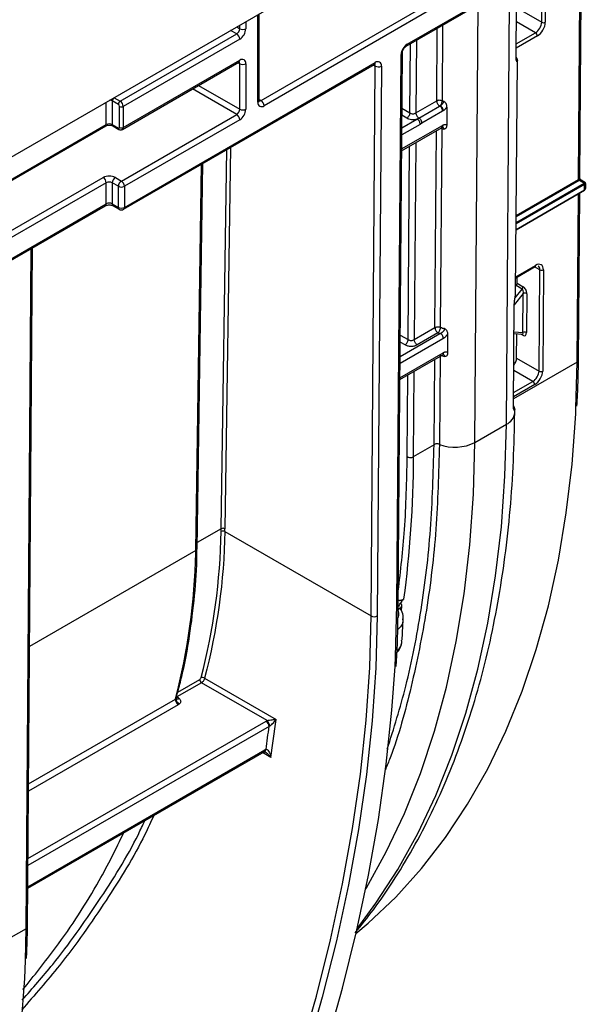
# Model space of a CAD drawing. Units: millimetres. Extents: x 8 to 418, y -29 to 291.
# Drawn here: x 378 to 388, y 141 to 158 of the extents above; entities that cross this region are included whole.
import ezdxf

# ---------------------------------------------------------------- set-up
doc = ezdxf.new("R2010")
doc.units = ezdxf.units.MM

msp = doc.modelspace()

# ---------------------------------------------------------------- linework, layer by layer
at = {"color": 7, "linetype": 'Continuous', "lineweight": 25}
for p, q in [((386.326027, 160.207387), (287.432093, 103.117134)), ((384.753836, 157.350877), (386.715292, 158.483202)), ((384.768632, 157.38358), (386.730088, 158.515905)), ((387.642283, 155.16052), (387.667145, 158.435946)), ((382.335925, 156.445794), (385.21486, 158.107767)), ((386.583477, 157.166569), (386.5901, 158.039088)), ((382.306338, 156.445803), (382.306338, 157.886869)), ((385.265367, 158.020285), (382.386432, 156.358312)), ((386.633585, 157.964625), (387.007356, 157.748852)), ((379.992371, 156.434349), (381.931864, 157.553994)), ((381.982371, 157.466512), (380.042878, 156.346867)), ((384.619618, 148.078574), (384.68854, 157.238257)), ((380.028082, 155.964218), (381.967575, 157.083863)), ((380.042878, 155.996921), (381.982371, 157.116566)), ((380.063082, 154.667124), (384.238282, 157.077416)), ((381.982371, 156.300016), (381.982371, 157.058232)), ((382.083387, 157.058232), (382.083387, 156.300016)), ((384.598699, 148.049954), (384.667621, 157.209637)), ((386.573598, 153.252025), (386.602843, 157.10493)), ((380.048285, 154.634421), (384.223486, 157.044712)), ((384.169399, 147.864257), (384.23828, 157.018572)), ((384.339293, 157.018062), (384.270412, 147.863747)), ((379.962066, 156.381859), (379.861051, 156.440174)), ((379.861051, 156.440174), (379.861051, 156.043569)), ((379.891356, 156.492663), (379.992371, 156.434349)), ((384.914317, 156.240129), (385.259781, 156.439561)), ((379.982269, 155.996921), (379.982269, 156.346867)), ((380.042878, 156.346867), (380.042878, 155.996921)), ((384.963572, 156.15288), (385.309036, 156.352312)), ((385.358293, 156.26557), (385.012829, 156.066138)), ((385.370101, 156.273189), (385.358293, 156.26557)), ((380.012574, 155.104552), (381.931864, 156.212534)), ((381.982371, 156.125052), (380.063082, 155.01707)), ((385.012829, 156.066138), (384.982666, 156.04869)), ((377.166395, 154.531795), (379.751158, 156.023947)), ((379.861051, 156.043569), (379.962066, 155.985254)), ((379.869929, 156.023947), (379.970944, 155.965632)), ((384.676257, 155.605845), (385.35079, 155.99528)), ((385.345703, 155.98001), (385.320579, 152.670026)), ((385.331867, 156.012208), (385.365444, 156.000682)), ((381.270783, 148.983488), (381.367707, 155.396107)), ((376.982116, 153.588365), (379.709528, 155.162866)), ((379.911559, 155.162866), (380.012574, 155.104552)), ((387.712103, 155.067247), (387.631464, 155.113799)), ((387.735878, 155.077674), (387.667175, 155.117335)), ((379.760036, 155.075385), (377.032624, 153.500883)), ((379.760036, 154.725439), (379.760036, 155.075385)), ((379.962066, 155.01707), (379.861051, 155.075385)), ((379.861051, 155.075385), (379.861051, 154.725439)), ((379.962066, 154.667124), (379.962066, 155.01707)), ((380.063082, 155.01707), (380.063082, 154.667124)), ((386.581507, 154.293903), (387.71854, 154.950298)), ((386.594652, 154.422156), (387.712103, 155.067247)), ((387.721499, 154.956737), (387.722204, 155.049649)), ((387.742521, 154.999205), (387.743022, 155.065192)), ((387.619201, 152.119491), (387.640345, 154.905157)), ((377.15456, 153.197168), (379.74524, 154.692735)), ((379.861051, 154.725439), (379.962066, 154.667124)), ((379.875847, 154.692735), (379.976863, 154.634421)), ((378.448206, 142.685207), (378.534041, 153.993525)), ((386.575446, 153.495454), (386.897618, 153.68144)), ((386.963278, 151.941862), (386.976061, 153.625889)), ((387.036669, 153.625585), (387.023886, 151.941558)), ((386.598969, 153.404118), (386.599769, 153.509495)), ((386.583588, 153.365197), (386.574371, 153.353815)), ((386.684378, 153.307012), (386.583588, 153.365197)), ((386.598969, 153.404118), (386.69953, 153.346066)), ((386.694458, 152.582033), (386.699376, 153.230044)), ((386.759984, 153.229739), (386.755066, 152.581729)), ((386.53736, 151.352091), (386.550142, 153.036118)), ((386.5394, 151.35958), (386.552182, 153.043607)), ((384.885667, 152.465587), (385.231131, 152.665019)), ((385.281637, 152.577029), (384.936173, 152.377597)), ((386.548564, 152.566864), (386.688659, 152.554683)), ((386.589508, 152.157636), (386.592585, 152.563036)), ((384.647607, 151.79828), (385.360296, 152.209832)), ((385.317053, 152.205467), (385.30578, 150.720306)), ((385.360277, 152.209822), (385.361002, 152.213139)), ((386.589508, 152.157636), (386.963278, 151.941862)), ((386.558388, 151.248167), (386.558766, 151.297941)), ((385.896139, 150.753356), (386.420311, 151.055954)), ((385.216332, 150.715299), (384.870868, 150.515867)), ((381.734012, 149.270176), (384.169399, 147.864257)), ((384.685386, 147.462884), (384.702618, 147.82055)), ((384.693501, 147.820556), (384.695202, 147.803915)), ((381.345772, 146.750852), (380.936985, 146.514865)), ((382.437125, 146.120827), (381.345772, 146.750852)), ((381.398267, 146.827809), (382.586893, 146.141629)), ((380.926089, 146.505236), (380.952551, 146.606895)), ((380.936985, 146.514865), (380.94394, 146.51085)), ((378.453112, 143.331529), (382.386393, 145.602164)), ((382.386393, 145.602164), (382.393413, 145.605538)), ((378.427286, 142.656084), (378.174747, 142.510297))]:
    msp.add_line(p, q, dxfattribs=at)
at = {"color": 8, "linetype": 'Continuous', "lineweight": 25}
for p, q in [((387.621363, 155.131397), (387.646354, 158.423944)), ((385.896139, 150.753356), (385.951465, 158.042254)), ((386.420311, 151.055954), (386.473825, 158.106212)), ((386.581437, 157.159081), (386.588125, 158.040228)), ((387.007356, 157.748852), (387.009793, 158.06997)), ((387.07067, 158.105114), (387.067964, 157.748547)), ((382.285417, 156.416646), (382.285417, 157.874792)), ((382.083387, 157.758162), (382.083387, 157.641476)), ((386.905195, 157.57455), (386.587964, 157.757683)), ((381.931864, 157.553994), (381.830791, 157.612342)), ((381.931814, 157.670662), (381.982371, 157.641476)), ((381.982371, 157.641476), (381.982371, 157.699847)), ((385.259781, 156.439561), (385.268956, 157.648249)), ((385.358759, 157.700092), (385.34923, 156.444569)), ((386.585172, 157.389804), (386.905195, 157.57455)), ((384.813296, 156.239624), (384.82203, 157.390245)), ((384.923492, 157.448817), (384.914317, 156.240129)), ((386.935498, 157.521756), (386.584636, 157.319207)), ((381.982371, 157.058232), (381.952774, 157.075318)), ((384.23828, 157.018572), (384.208242, 157.035912)), ((381.931864, 156.212534), (381.195045, 156.637891)), ((381.296068, 156.69621), (381.982371, 156.300016)), ((379.760036, 156.043569), (379.760036, 156.41692)), ((382.306338, 156.462874), (382.335925, 156.445794)), ((384.681598, 156.315652), (384.813296, 156.239624)), ((384.679148, 155.990112), (384.932158, 156.136171)), ((384.762789, 156.152142), (384.680724, 156.199517)), ((377.166395, 154.546292), (379.760036, 156.043569)), ((384.676504, 155.638648), (385.358511, 156.032363)), ((384.982666, 156.04869), (384.678267, 155.872964)), ((385.231131, 152.665019), (385.255993, 155.94055)), ((384.91053, 155.7411), (384.885667, 152.465587)), ((381.674146, 149.316463), (381.769544, 155.628082)), ((381.830693, 155.663383), (381.734753, 149.315852)), ((384.784646, 152.465081), (384.809068, 155.682522)), ((381.249868, 148.954903), (381.347044, 155.384178)), ((387.631464, 155.113799), (386.583136, 154.508612)), ((386.583315, 154.532144), (387.621363, 155.131397)), ((386.581543, 154.298654), (387.721499, 154.956737)), ((387.722204, 155.049649), (386.582248, 154.391566)), ((387.59828, 152.090368), (387.619554, 154.893155)), ((377.15456, 153.22133), (379.760036, 154.725439)), ((386.578407, 154.436577), (386.594652, 154.422156)), ((378.427286, 142.656084), (378.51325, 153.981523)), ((386.575554, 153.509709), (386.906495, 153.700757)), ((386.976061, 153.625889), (386.888726, 153.676306)), ((386.563751, 153.158055), (386.684378, 153.307012)), ((386.699376, 153.230044), (386.550399, 153.046077)), ((385.364799, 152.478208), (384.649616, 152.065342)), ((384.650498, 152.18249), (385.314292, 152.56569)), ((384.653195, 152.540966), (384.784646, 152.465081)), ((386.548775, 152.5947), (386.694458, 152.582033)), ((386.694306, 152.536598), (386.658426, 152.557312)), ((384.734139, 152.377599), (384.652321, 152.424831)), ((384.647853, 151.831027), (385.365828, 152.245504)), ((385.216332, 150.715299), (385.227092, 152.132912)), ((387.59828, 152.090368), (386.540311, 151.479616)), ((387.578239, 151.324345), (387.59828, 152.090368)), ((384.769855, 150.516375), (384.780166, 151.874828)), ((384.881628, 151.933419), (384.870868, 150.515867)), ((386.861117, 151.76756), (386.543887, 151.950694)), ((386.891421, 151.714767), (386.540559, 151.512218)), ((386.541094, 151.582815), (386.861117, 151.76756)), ((381.674146, 149.316463), (381.27231, 149.084487)), ((381.249868, 148.954903), (378.483675, 147.358013)), ((384.675963, 148.019094), (384.667741, 147.960454)), ((380.950015, 146.597155), (381.315799, 146.808317)), ((378.466286, 145.067151), (380.910877, 146.478384)), ((380.928471, 146.50431), (380.94394, 146.51085)), ((380.958842, 146.386509), (378.465375, 144.947061)), ((378.456854, 143.824436), (382.420307, 146.112489)), ((382.470815, 146.025007), (378.455964, 143.707283)), ((378.453296, 143.355797), (382.401189, 145.634867)), ((382.501349, 145.507034), (382.361477, 145.58778)), ((378.415882, 142.128726), (378.427286, 142.656084))]:
    msp.add_line(p, q, dxfattribs=at)
at = {"color": 7, "linetype": 'Continuous', "lineweight": 25, "flags": 128}
for points in [[(383.916773, 142.576742), (384.121309, 142.749815), (384.578862, 143.183954), (385.00729, 143.659126), (385.405633, 144.174266), (385.772998, 144.72822), (386.108563, 145.319747), (386.411576, 145.947522), (386.681358, 146.610139), (386.917304, 147.306113), (387.118887, 148.033885), (387.285654, 148.791825), (387.417231, 149.578234), (387.513325, 150.391351), (387.57372, 151.229355), (387.578239, 151.324345)], [(383.424219, 140.714926), (383.691224, 141.665884), (383.924768, 142.611419), (384.124312, 143.549346), (384.289395, 144.477501), (384.419635, 145.393739), (384.514732, 146.295943), (384.566192, 147.021294)], [(384.192852, 146.201196), (384.18585, 146.119775), (384.089958, 145.222432), (383.958601, 144.311022), (383.792093, 143.387716), (383.59083, 142.454715), (383.355292, 141.51424), (383.08604, 140.568533)], [(375.804648, 134.70466), (376.206992, 135.173071), (376.57841, 135.681747), (376.917967, 136.22941), (377.22481, 136.814682), (377.498165, 137.43609), (377.737347, 138.092073), (377.941754, 138.78098), (378.11087, 139.501078), (378.244272, 140.250557), (378.341623, 141.027531), (378.402679, 141.830046), (378.415882, 142.128726)]]:
    msp.add_lwpolyline(points, dxfattribs=at)
at = {"color": 8, "linetype": 'Continuous', "lineweight": 25, "flags": 128}
for points in [[(383.934809, 142.655238), (384.249666, 143.079491), (384.613473, 143.641538), (384.94572, 144.240548), (385.245685, 144.875217), (385.512715, 145.544167), (385.746231, 146.245944), (385.945724, 146.979021), (386.110761, 147.741804), (386.240983, 148.532637), (386.336107, 149.349799), (386.395926, 150.191515), (386.420311, 151.055954)], [(384.078825, 143.321505), (384.089302, 143.338941), (384.421549, 143.93795), (384.721513, 144.57262), (384.988544, 145.24157), (385.222059, 145.943346), (385.421553, 146.676423), (385.58659, 147.439207), (385.716812, 148.230039), (385.811936, 149.047202), (385.871755, 149.888917), (385.896139, 150.753356)], [(384.566192, 147.021294), (384.574466, 147.182031), (384.598699, 148.049954)], [(382.988997, 140.593498), (383.257346, 141.536035), (383.492095, 142.473357), (383.692683, 143.403231), (383.858633, 144.323441), (383.989549, 145.231796), (384.08512, 146.126131), (384.145118, 147.004315), (384.169399, 147.864257)], [(384.270412, 147.863747), (384.246049, 147.000913), (384.192852, 146.201196)]]:
    msp.add_lwpolyline(points, dxfattribs=at)
at = {"color": 7, "linetype": 'Continuous', "lineweight": 25}
for centre, radius, start, end in [((387.037951, 157.806629), 0.065378, 242.0972043, 297.3266748), ((381.872713, 157.646466), 0.109772, 302.6054783, 357.3945215), ((381.872713, 157.461522), 0.109772, 2.6054785, 57.3945217), ((381.86407, 157.651456), 0.219544, 302.6054783, 357.3945215), ((382.032879, 157.738955), 0.109787, 242.6096722, 297.3903278), ((386.869776, 157.519125), 0.065775, 2.2918838, 57.4194244), ((384.887164, 157.198446), 0.219829, 122.6293697, 177.0819381), ((382.021805, 157.068222), 0.062387, 350.785963, 129.2032852), ((382.032879, 157.155712), 0.109787, 242.6096722, 297.3903278), ((384.277703, 157.028875), 0.062532, 350.0424149, 129.0808664), ((384.289284, 157.116743), 0.11063, 242.546341, 296.8750193), ((379.926846, 156.43718), 0.065863, 122.6054783, 177.3945215), ((380.027861, 156.378865), 0.065863, 122.6054783, 177.3945215), ((379.93322, 156.341877), 0.109772, 2.6054785, 57.3945217), ((382.346999, 156.406656), 0.062387, 170.785963, 309.2032852), ((382.276774, 156.353322), 0.109772, 2.6054785, 57.3945217), ((379.938406, 156.344871), 0.043909, 2.6054785, 57.3945217), ((380.012574, 156.405354), 0.065872, 242.6096722, 297.3903278), ((381.872713, 156.305006), 0.109772, 302.6054783, 357.3945215), ((381.86407, 156.309996), 0.219544, 302.6054783, 357.3945215), ((382.032879, 156.397495), 0.109787, 242.6096722, 297.3903278), ((381.872713, 156.120062), 0.109772, 2.6054785, 57.3945217), ((379.810543, 155.946089), 0.109787, 62.6096722, 117.3903278), ((379.969953, 155.994923), 0.012477, 230.7967148, 9.214037), ((380.012574, 156.055408), 0.065872, 242.6096722, 297.3903278), ((379.810543, 154.967908), 0.219575, 62.6096722, 117.3903278), ((379.650377, 155.070395), 0.109772, 2.6054785, 57.3945217), ((379.810543, 154.977905), 0.109787, 62.6096722, 117.3903278), ((379.970709, 155.070395), 0.109772, 122.6054783, 177.3945215), ((380.071725, 155.01208), 0.109772, 122.6054783, 177.3945215), ((379.953423, 155.01208), 0.109772, 2.6054785, 57.3945217), ((387.64327, 155.132273), 0.021925, 182.2918838, 237.4194244), ((380.012574, 155.114549), 0.109787, 242.6096722, 297.3903278), ((387.700296, 155.048772), 0.021925, 2.2918838, 57.4194244), ((387.714397, 154.956101), 0.00713, 305.5239601, 5.1168278), ((379.810543, 154.627959), 0.109787, 62.6096722, 117.3903278), ((380.012574, 154.764603), 0.109787, 242.6096722, 297.3903278), ((380.012574, 154.696281), 0.071429, 240.0026883, 299.9973117), ((387.006656, 153.683667), 0.065378, 242.0972043, 297.3266748), ((386.633819, 153.349095), 0.065781, 320.2279276, 357.3607126), ((386.729389, 153.171961), 0.065378, 62.0972043, 117.3266748), ((386.536683, 153.043808), 0.015501, 330.2615942, 359.2587024), ((386.72447, 152.523951), 0.065378, 62.0972043, 117.3266748), ((386.993874, 151.99964), 0.065378, 242.0972043, 297.3266748), ((386.825698, 151.712136), 0.065775, 2.2918838, 57.4194244), ((385.563524, 151.405533), 0.732098, 249.3865443, 297.0219632), ((381.703036, 149.212207), 0.065726, 61.8821149, 116.7960658), ((381.70386, 149.257674), 0.065871, 62.0313567, 116.81389), ((381.234735, 148.946077), 0.035584, 293.9896298, 353.90571), ((384.220403, 147.962428), 0.11063, 242.546341, 296.8750193), ((381.37972, 146.805108), 0.064001, 177.1256854, 237.9651893), ((381.358367, 146.775603), 0.065707, 52.6101314, 107.7589687), ((381.013187, 146.473339), 0.102435, 177.1772548, 237.9584776), ((380.895701, 146.52081), 0.042081, 292.4318056, 308.2877698), ((381.006263, 146.481857), 0.084695, 175.9892349, 251.4779216), ((382.361156, 146.020017), 0.109772, 2.6054785, 57.3945217), ((382.351358, 146.0256), 0.128157, 2.2708115, 47.9919646), ((357.622883, 149.183737), 25.148682, 351.5933034, 353.0522064), ((357.60452, 149.18352), 25.066089, 351.8810222, 352.7610636), ((382.460004, 145.53393), 0.116822, 110.3545399, 120.2286064)]:
    msp.add_arc(centre, radius, start, end, dxfattribs=at)
at = {"color": 8, "linetype": 'Continuous', "lineweight": 25}
for centre, radius, start, end in [((384.732844, 157.380066), 0.035961, 305.8368133, 5.6082764), ((384.653299, 157.242052), 0.035438, 293.8367064, 353.9545668), ((381.948394, 157.11224), 0.034252, 304.0563508, 7.2558296), ((381.943733, 157.061227), 0.038754, 355.567757, 41.6140169), ((384.203282, 157.073552), 0.035213, 305.0133329, 6.2988475), ((386.567977, 157.16677), 0.015501, 330.2615942, 359.2587024), ((384.199341, 157.021923), 0.039083, 355.0803917, 41.4682041), ((379.813744, 156.352119), 0.099959, 61.7537521, 86.1042821), ((382.270591, 156.449368), 0.035924, 294.3746583, 354.3052007), ((382.314021, 156.477743), 0.038737, 258.3477375, 304.4329877), ((379.739036, 156.041251), 0.021128, 305.013333, 6.2988474), ((379.882051, 156.041251), 0.021128, 173.7011524, 234.9866672), ((379.983524, 155.983143), 0.021561, 174.3803545, 234.2935434), ((380.008932, 155.992587), 0.034222, 303.8685999, 7.2746541), ((387.606403, 155.164219), 0.036071, 294.502458, 354.1138566), ((387.652387, 155.084593), 0.035927, 65.692881, 125.6175775), ((379.726058, 154.721113), 0.034252, 304.0563507, 7.2558297), ((379.895029, 154.721113), 0.034252, 172.7441705, 235.9436491), ((379.996044, 154.662798), 0.034252, 172.7441704, 235.9436492), ((380.029104, 154.662798), 0.034252, 304.056351, 7.2558294), ((386.885189, 153.698849), 0.021391, 305.5239601, 5.1168278), ((386.67172, 152.538484), 0.022665, 355.2268517, 46.2385531), ((387.58332, 152.12319), 0.036071, 294.502458, 354.1138566), ((386.5239, 151.359781), 0.015501, 330.2615942, 359.2587024), ((386.326495, 151.269048), 0.232831, 293.7617442, 354.8545704), ((381.235396, 148.987435), 0.035606, 293.9819467, 353.6361604), ((384.584364, 148.082387), 0.035459, 293.8465237, 353.8437436), ((384.694847, 147.983117), 0.040632, 117.6950652, 165.7955037), ((380.956267, 146.524683), 0.041463, 231.8157514, 297.6351204), ((382.367212, 145.630541), 0.034252, 304.0563509, 7.2558295), ((382.375485, 145.64563), 0.043939, 294.487695, 357.1658089), ((378.412326, 142.688906), 0.036071, 294.502458, 354.1138566)]:
    msp.add_arc(centre, radius, start, end, dxfattribs=at)
at = {"color": 7, "linetype": 'Continuous', "lineweight": 25}
for centre, major_axis, ratio, start_param, end_param in [((386.906341, 157.690537), (0.072624, 0.123025), 0.57079593, 3.932455437, 5.503251764), ((386.936644, 157.672737), (0.094054, 0.16014), 0.572322023, 3.931198085, 5.501994412), ((385.606245, 156.672612), (0.47144, 0.000519), 0.576523868, 4.1351614, 4.202281877), ((385.733815, 173.479365), (0.001454, 44.111931), 0.007556848, 1.970001396, 1.977165915), ((385.602719, 156.208053), (0.47144, 0.000519), 0.576523868, 4.1351614, 4.215252263), ((387.671342, 155.032453), (0.064773, 0.045008), 0.091445033, 5.540727417, 7.111523744), ((387.671342, 155.032453), (-0.053414, 0.073602), 0.639233579, 3.074823639, 3.85582095), ((387.671342, 155.032453), (0.071605, 0.033104), 0.098738342, 5.455660413, 7.02645674), ((386.905349, 153.549775), (0.094054, 0.16014), 0.572322023, 5.501994412, 7.072790739), ((386.875046, 153.567574), (0.072624, 0.123025), 0.57079593, 5.503251764, 6.288731192), ((386.568664, 153.386624), (0.021705, 0.036955), 0.572322023, 4.454796861, 5.501994412), ((386.669073, 153.247843), (0.008617, 0.061488), 0.53579166, 4.494504405, 6.072858205), ((386.699377, 153.265337), (-0.036335, 0.085538), 0.567131125, 4.059447379, 5.63780118), ((385.577595, 152.898069), (0.47144, 0.000519), 0.576523868, 4.1351614, 4.309349903), ((385.577595, 152.839745), (0.542867, -0.000018), 0.577287711, 4.135809177, 4.206018453), ((385.733815, 173.479365), (0.001454, 44.111931), 0.007556848, 2.065008391, 2.072762066), ((386.694459, 152.617327), (-0.036335, 0.085538), 0.567131125, 2.496208526, 4.059447379), ((385.574069, 152.43351), (0.47144, 0.000519), 0.576523868, 4.1351614, 4.322825579), ((386.488493, 152.099321), (0.072349, 0.123185), 0.572322023, 4.528007446, 5.501994412), ((386.862263, 151.883548), (0.072624, 0.123025), 0.57079593, 3.932455437, 5.503251764), ((386.892567, 151.865748), (0.094054, 0.16014), 0.572322023, 3.931198085, 5.501994412), ((366.109406, 158.460033), (-10.860527, 19.149434), 0.582406802, 3.920257272, 3.922795092), ((366.139709, 158.477221), (-10.881956, 19.186549), 0.582397082, 3.920248476, 3.922786296), ((365.685122, 158.098469), (-10.861289, 19.148996), 0.582380882, 3.920470593, 3.922771637)]:
    msp.add_ellipse(centre, major_axis=major_axis, ratio=ratio, start_param=start_param, end_param=end_param, dxfattribs=at)
at = {"color": 8, "linetype": 'Continuous', "lineweight": 25}
msp.add_ellipse((386.664154, 152.599832), major_axis=(-0.02995, 0.043946), ratio=0.352135592, start_param=2.861509636, end_param=4.072056675, dxfattribs=at)
at = {"color": 7, "linetype": 'Continuous', "lineweight": 25}
for points, knots in [([(384.68854, 157.238257), (384.688883, 157.243567), (384.689589, 157.254478), (384.696349, 157.277736), (384.708371, 157.302899), (384.724475, 157.325848), (384.741227, 157.342682), (384.749865, 157.348296), (384.753836, 157.350877)], [0, 0, 0, 0, 0.15611183, 0.320747275, 0.500828722, 0.689490047, 0.857252691, 1, 1, 1, 1]), ([(381.967575, 157.083863), (381.971037, 157.085464), (381.976921, 157.088185), (381.976663, 157.087991), (381.976557, 157.087912)], [0, 0, 0, 0, 0.588295687, 1, 1, 1, 1]), ([(384.223486, 157.044712), (384.226952, 157.046316), (384.232804, 157.049022), (384.232557, 157.048834), (384.232456, 157.048757)], [0, 0, 0, 0, 0.592418146, 1, 1, 1, 1]), ([(386.588347, 157.121249), (386.588206, 157.121547), (386.587829, 157.12235), (386.585064, 157.133828), (386.582942, 157.152486), (386.583926, 157.171393), (386.584292, 157.178413)], [0, 0, 0, 0, 0.159923315, 0.430574313, 0.788585317, 1, 1, 1, 1]), ([(386.583846, 157.166598), (386.586942, 157.160485), (386.598949, 157.136778), (386.604693, 157.111766), (386.602773, 157.10506), (386.602738, 157.104934)], [0, 0, 0, 0, 0.2542418289, 0.9860503182, 1, 1, 1, 1]), ([(382.307461, 156.435771), (382.307301, 156.435913), (382.306999, 156.43618), (382.30655, 156.442719), (382.306338, 156.445803)], [0, 0, 0, 0, 0.528260474, 1, 1, 1, 1]), ([(385.259781, 156.439561), (385.259665, 156.424275), (385.265056, 156.40585), (385.283778, 156.373234), (385.296991, 156.359248), (385.310287, 156.351572)], [0, 0, 0, 0, 0.5, 0.5, 1, 1, 1, 1]), ([(385.259781, 156.439561), (385.265694, 156.442975), (385.271861, 156.446437), (385.286154, 156.451896), (385.294075, 156.453812), (385.310548, 156.454734), (385.319304, 156.453702), (385.335555, 156.449829), (385.342673, 156.447085), (385.34923, 156.444569)], [0, 0, 0, 0, 0.25, 0.25, 0.5, 0.5, 0.75, 0.75, 1, 1, 1, 1]), ([(385.34923, 156.444569), (385.349239, 156.436932), (385.348232, 156.428397), (385.344339, 156.41081), (385.341454, 156.401767), (385.334243, 156.384547), (385.32992, 156.376377), (385.321928, 156.364318), (385.318463, 156.359887), (385.314939, 156.356122)], [0, 0, 0, 0, 0.25, 0.25, 0.5, 0.5, 0.75, 0.75, 0.9238485849, 0.9238485849, 0.9238485849, 0.9238485849]), ([(385.31494, 156.35612), (385.31802, 156.357756), (385.32418, 156.361029), (385.333133, 156.367273), (385.341754, 156.374291), (385.349907, 156.382046), (385.359308, 156.391927), (385.368412, 156.404625), (385.375053, 156.420381), (385.375897, 156.430267), (385.376316, 156.435164)], [0, 0, 0, 0, 0.102076216, 0.204206279, 0.306392298, 0.408643758, 0.510977716, 0.679124647, 0.841047196, 1, 1, 1, 1]), ([(385.376312, 156.435507), (385.379394, 156.433217), (385.385413, 156.428743), (385.393727, 156.421326), (385.401125, 156.413578), (385.407544, 156.405415), (385.412964, 156.396834), (385.417931, 156.3866), (385.422014, 156.374369), (385.424627, 156.361066), (385.425898, 156.34735), (385.426038, 156.338499), (385.426114, 156.333683)], [0, 0, 0, 0, 0.089100962, 0.174044732, 0.256138704, 0.336828954, 0.417636987, 0.500077819, 0.61911128, 0.750203377, 0.864097832, 1, 1, 1, 1]), ([(384.813296, 156.239624), (384.813296, 156.224355), (384.807853, 156.206037), (384.789153, 156.173648), (384.776012, 156.159775), (384.762789, 156.152142)], [0, 0, 0, 0, 0.5, 0.5, 1, 1, 1, 1]), ([(384.813296, 156.239624), (384.820262, 156.235602), (384.827422, 156.231665), (384.844148, 156.225644), (384.853915, 156.223549), (384.873696, 156.223719), (384.883431, 156.22594), (384.900187, 156.232122), (384.90731, 156.236084), (384.914317, 156.240129)], [0, 0, 0, 0, 0.25, 0.25, 0.5, 0.5, 0.75, 0.75, 1, 1, 1, 1]), ([(384.914317, 156.240129), (384.914201, 156.224843), (384.919593, 156.206418), (384.938314, 156.173802), (384.951527, 156.159816), (384.964823, 156.15214)], [0, 0, 0, 0, 0.5, 0.5, 1, 1, 1, 1]), ([(385.358293, 156.26557), (385.358293, 156.273577), (385.35818, 156.281777), (385.355169, 156.299083), (385.352361, 156.308043), (385.342694, 156.325066), (385.335351, 156.333284), (385.324163, 156.34267), (385.320492, 156.345285), (385.314045, 156.349431), (385.31129, 156.350946), (385.309036, 156.352312)], [0, 0, 0, 0, 0.25, 0.25, 0.5, 0.5, 0.75, 0.75, 0.875, 0.875, 1, 1, 1, 1]), ([(385.370117, 156.273201), (385.369304, 156.280682), (385.368371, 156.288321), (385.363809, 156.304544), (385.360281, 156.313021), (385.349333, 156.329474), (385.341373, 156.337607), (385.329703, 156.346891), (385.325954, 156.349471), (385.319572, 156.353485), (385.316964, 156.354902), (385.314945, 156.356118)], [0, 0, 0, 0, 0.25, 0.25, 0.5, 0.5, 0.75, 0.75, 0.875, 0.875, 1, 1, 1, 1]), ([(385.426114, 156.333683), (385.423384, 156.329571), (385.417978, 156.321427), (385.409183, 156.310037), (385.400016, 156.299462), (385.390423, 156.289775), (385.380432, 156.280875), (385.373567, 156.275766), (385.370101, 156.273187)], [0, 0, 0, 0, 0.169433731, 0.335590208, 0.500075069, 0.664542918, 0.830648865, 1, 1, 1, 1]), ([(384.932159, 156.136171), (384.919065, 156.131192), (384.904564, 156.127392), (384.873848, 156.123358), (384.858039, 156.123172), (384.826887, 156.1266), (384.812207, 156.130134), (384.785533, 156.13969), (384.773903, 156.145726), (384.762789, 156.152142)], [0, 0, 0, 0, 0.25, 0.25, 0.5, 0.5, 0.75, 0.75, 1, 1, 1, 1]), ([(384.932158, 156.136171), (384.937077, 156.138559), (384.947986, 156.143854), (384.958047, 156.14968), (384.963572, 156.15288)], [0, 0, 0, 0, 0.450855944, 1, 1, 1, 1]), ([(384.982666, 156.04869), (384.982666, 156.056865), (384.982543, 156.065268), (384.979411, 156.082973), (384.976488, 156.09209), (384.966654, 156.109124), (384.95931, 156.117202), (384.944268, 156.129514), (384.93721, 156.133255), (384.932158, 156.136171)], [0, 0, 0, 0, 0.25, 0.25, 0.5, 0.5, 0.75, 0.75, 1, 1, 1, 1]), ([(385.012829, 156.066138), (385.012829, 156.074145), (385.012716, 156.082345), (385.009706, 156.099651), (385.006897, 156.108611), (384.99723, 156.125634), (384.989887, 156.133852), (384.978699, 156.143238), (384.975028, 156.145853), (384.968581, 156.149999), (384.965826, 156.151514), (384.963572, 156.15288)], [0, 0, 0, 0, 0.25, 0.25, 0.5, 0.5, 0.75, 0.75, 0.875, 0.875, 1, 1, 1, 1]), ([(379.751158, 156.023947), (379.756422, 156.026538), (379.767277, 156.031882), (379.791566, 156.037124), (379.819001, 156.038152), (379.845179, 156.034285), (379.861762, 156.0284), (379.868296, 156.024837), (379.869929, 156.023947)], [0, 0, 0, 0, 0.17455399, 0.359911199, 0.55805793, 0.761134842, 0.940314746, 1, 1, 1, 1]), ([(379.970943, 155.965632), (379.975369, 155.963463), (379.98445, 155.959012), (379.999451, 155.956724), (380.014594, 155.95788), (380.023561, 155.962094), (380.028084, 155.964218)], [0, 0, 0, 0, 0.235487195, 0.483161343, 0.739381025, 1, 1, 1, 1]), ([(385.358511, 156.032363), (385.362166, 156.034363), (385.36938, 156.03831), (385.379997, 156.042606), (385.390229, 156.045562), (385.400075, 156.047081), (385.409519, 156.047162), (385.418612, 156.045908), (385.424208, 156.043934), (385.42704, 156.042935)], [0, 0, 0, 0, 0.146990145, 0.290134286, 0.430866955, 0.570696918, 0.711162036, 0.853779623, 1, 1, 1, 1]), ([(385.42704, 156.042935), (385.42696, 156.03761), (385.426809, 156.027554), (385.42514, 156.013724), (385.422386, 156.001979), (385.417951, 155.991221), (385.411076, 155.9817), (385.401235, 155.973863), (385.391326, 155.969738), (385.384054, 155.968552), (385.380486, 155.968816), (385.378796, 155.969271), (385.377722, 155.96953), (385.376818, 155.969716), (385.376838, 155.969356), (385.376789, 155.969081), (385.377439, 155.968707), (385.377862, 155.968536), (385.378144, 155.968422)], [0, 0, 0, 0, 0.14821042, 0.279918242, 0.396090754, 0.498137965, 0.62469699, 0.748602604, 0.87441052, 0.937432605, 0.953209279, 0.969039412, 0.978966554, 0.984693256, 0.986382396, 0.988200051, 0.992142382, 1, 1, 1, 1]), ([(387.667175, 155.117335), (387.666467, 155.117772), (387.665111, 155.118611), (387.660522, 155.122681), (387.655413, 155.128634), (387.65021, 155.13645), (387.646033, 155.144947), (387.643456, 155.152482), (387.642329, 155.158315), (387.642299, 155.15977), (387.642283, 155.16052)], [0, 0, 0, 0, 0.127171863, 0.243815264, 0.365492705, 0.496736666, 0.634945147, 0.75918491, 0.875989389, 1, 1, 1, 1]), ([(379.74524, 154.692735), (379.749906, 154.695084), (379.759492, 154.699909), (379.78276, 154.705786), (379.810428, 154.708116), (379.839373, 154.705761), (379.862746, 154.699471), (379.872022, 154.694702), (379.875847, 154.692735)], [0, 0, 0, 0, 0.154770794, 0.317893428, 0.496505041, 0.68402383, 0.869703516, 1, 1, 1, 1]), ([(386.550142, 153.036118), (386.550222, 153.040351), (386.550597, 153.060419), (386.555273, 153.104753), (386.565146, 153.16757), (386.573424, 153.2193), (386.572406, 153.244069), (386.572079, 153.252021)], [0, 0, 0, 0, 0.065115756, 0.308761565, 0.583585573, 0.866324522, 1, 1, 1, 1]), ([(385.231131, 152.665019), (385.231015, 152.649732), (385.236406, 152.631307), (385.255128, 152.598691), (385.26834, 152.584705), (385.281637, 152.577029)], [0, 0, 0, 0, 0.5, 0.5, 1, 1, 1, 1]), ([(385.231131, 152.665019), (385.237044, 152.668432), (385.243211, 152.671895), (385.257504, 152.677353), (385.265425, 152.679269), (385.281898, 152.680191), (385.290654, 152.679159), (385.306905, 152.675286), (385.314023, 152.672542), (385.320579, 152.670026)], [0, 0, 0, 0, 0.25, 0.25, 0.5, 0.5, 0.75, 0.75, 1, 1, 1, 1]), ([(385.320579, 152.670026), (385.320589, 152.66239), (385.319582, 152.653854), (385.315689, 152.636267), (385.312804, 152.627224), (385.305593, 152.610004), (385.30127, 152.601834), (385.291842, 152.587609), (385.286741, 152.58156), (385.281637, 152.577029)], [0, 0, 0, 0, 0.25, 0.25, 0.5, 0.5, 0.75, 0.75, 1, 1, 1, 1]), ([(385.314292, 152.56569), (385.317343, 152.566851), (385.323461, 152.569178), (385.332579, 152.573839), (385.341587, 152.579245), (385.350429, 152.585358), (385.359016, 152.592072), (385.367467, 152.599114), (385.375387, 152.607109), (385.382219, 152.616568), (385.387943, 152.626955), (385.392118, 152.63762), (385.39269, 152.644533), (385.392964, 152.647847)], [0, 0, 0, 0, 0.085273677, 0.170960379, 0.257049164, 0.343536226, 0.430426, 0.517732096, 0.606460986, 0.700541986, 0.800822937, 0.904498891, 1, 1, 1, 1]), ([(385.392955, 152.648409), (385.392604, 152.648488), (385.392044, 152.648614), (385.391226, 152.648494), (385.391334, 152.64813), (385.391442, 152.647855), (385.391989, 152.647552), (385.393583, 152.646933), (385.396268, 152.646338), (385.399699, 152.644312), (385.403999, 152.641416), (385.409216, 152.63719), (385.420298, 152.626412), (385.432056, 152.608413), (385.438742, 152.582165), (385.439332, 152.565065), (385.439665, 152.555403)], [0, 0, 0, 0, 0.009794452, 0.015669297, 0.017504761, 0.019374139, 0.023311144, 0.031150118, 0.062699065, 0.090908063, 0.125791093, 0.186999937, 0.251372949, 0.500581657, 0.717820653, 1, 1, 1, 1]), ([(384.734139, 152.377599), (384.747361, 152.385233), (384.760503, 152.399105), (384.779203, 152.431494), (384.784646, 152.449812), (384.784646, 152.465081)], [0, 0, 0, 0, 0.5, 0.5, 1, 1, 1, 1]), ([(384.784646, 152.465081), (384.791612, 152.46106), (384.798772, 152.457122), (384.815497, 152.451101), (384.825265, 152.449006), (384.845046, 152.449176), (384.854781, 152.451397), (384.871537, 152.457579), (384.878659, 152.461541), (384.885667, 152.465587)], [0, 0, 0, 0, 0.25, 0.25, 0.5, 0.5, 0.75, 0.75, 1, 1, 1, 1]), ([(384.936173, 152.377597), (384.922877, 152.385273), (384.909664, 152.399259), (384.890942, 152.431875), (384.885551, 152.4503), (384.885667, 152.465587)], [0, 0, 0, 0, 0.5, 0.5, 1, 1, 1, 1]), ([(385.364799, 152.478208), (385.365885, 152.486979), (385.366835, 152.496129), (385.365201, 152.51508), (385.36266, 152.524515), (385.353324, 152.540686), (385.346409, 152.54762), (385.330795, 152.558519), (385.3224, 152.562258), (385.314292, 152.56569)], [0, 0, 0, 0, 0.25, 0.25, 0.5, 0.5, 0.75, 0.75, 1, 1, 1, 1]), ([(385.439665, 152.555403), (385.437053, 152.551179), (385.431893, 152.542834), (385.423461, 152.531066), (385.414668, 152.520105), (385.40546, 152.509991), (385.395856, 152.500712), (385.385853, 152.492296), (385.375456, 152.484653), (385.368387, 152.480378), (385.364799, 152.478208)], [0, 0, 0, 0, 0.1277493701, 0.2523845633, 0.3750337282, 0.4968801902, 0.6191305862, 0.7429797475, 0.8695772458, 1, 1, 1, 1]), ([(384.936173, 152.377597), (384.922517, 152.369714), (384.907852, 152.362421), (384.882074, 152.354692), (384.873132, 152.352672), (384.854455, 152.349898), (384.844735, 152.349173), (384.816005, 152.349173), (384.796825, 152.352114), (384.762376, 152.362453), (384.74779, 152.369719), (384.734139, 152.377599)], [0, 0, 0, 0, 0.25, 0.25, 0.375, 0.375, 0.5, 0.5, 0.75, 0.75, 1, 1, 1, 1]), ([(385.365828, 152.245504), (385.369424, 152.247482), (385.37651, 152.251379), (385.386933, 152.255759), (385.39696, 152.258911), (385.406589, 152.260743), (385.415821, 152.261284), (385.424638, 152.260502), (385.433093, 152.258497), (385.43827, 152.25613), (385.44089, 152.254932)], [0, 0, 0, 0, 0.130501767, 0.257173126, 0.381082067, 0.50336898, 0.625219803, 0.747833129, 0.872385542, 1, 1, 1, 1]), ([(385.44089, 152.254932), (385.440772, 152.248359), (385.440552, 152.236222), (385.437991, 152.219934), (385.432257, 152.202945), (385.421223, 152.189786), (385.40781, 152.183431), (385.40011, 152.181742), (385.39621, 152.182175), (385.394499, 152.182718), (385.39406, 152.18243), (385.393689, 152.182746), (385.393639, 152.182153), (385.394252, 152.181609), (385.39488, 152.181456), (385.395293, 152.181355)], [0, 0, 0, 0, 0.195371598, 0.360748851, 0.498524771, 0.747218219, 0.872754717, 0.935693824, 0.96720435, 0.975027978, 0.978976282, 0.980546688, 0.984229669, 0.989591225, 1, 1, 1, 1]), ([(387.595177, 151.356178), (387.602196, 151.488199), (387.615549, 151.739363), (387.618026, 151.997188), (387.619201, 152.119491)], [0, 0, 0, 0, 0.525637755, 1, 1, 1, 1]), ([(386.544269, 151.314259), (386.544129, 151.314558), (386.543752, 151.315361), (386.540987, 151.326838), (386.538865, 151.345495), (386.539849, 151.364404), (386.540214, 151.371423)], [0, 0, 0, 0, 0.1599233, 0.430533843, 0.788584962, 1, 1, 1, 1]), ([(386.539768, 151.359609), (386.542864, 151.353496), (386.554871, 151.329789), (386.560616, 151.304777), (386.558696, 151.298071), (386.55866, 151.297945)], [0, 0, 0, 0, 0.2542417055, 0.9860503159, 1, 1, 1, 1]), ([(383.904093, 142.589693), (384.006476, 142.715847), (384.241011, 143.004836), (384.574457, 143.497255), (384.909601, 144.059009), (385.214743, 144.654692), (385.490325, 145.281763), (385.735421, 145.939339), (385.949562, 146.625974), (386.132275, 147.340258), (386.283133, 148.080723), (386.402052, 148.84571), (386.488043, 149.634071), (386.543276, 150.433732), (386.553407, 150.979707), (386.558388, 151.248167)], [0, 0, 0, 0, 0.060259141, 0.138038775, 0.216004754, 0.294153881, 0.372473485, 0.450944293, 0.52954333, 0.608246432, 0.687030192, 0.765873252, 0.844757032, 0.923666, 1, 1, 1, 1]), ([(385.30578, 150.720306), (385.299224, 150.722822), (385.292105, 150.725566), (385.275855, 150.729439), (385.267098, 150.730471), (385.250625, 150.729549), (385.242704, 150.727633), (385.228411, 150.722175), (385.222245, 150.718712), (385.216332, 150.715299)], [0, 0, 0, 0, 0.25, 0.25, 0.5, 0.5, 0.75, 0.75, 1, 1, 1, 1]), ([(384.769855, 150.516375), (384.776934, 150.512217), (384.784403, 150.507999), (384.801629, 150.501672), (384.811051, 150.499678), (384.829671, 150.499584), (384.839093, 150.501483), (384.856319, 150.507638), (384.863789, 150.51178), (384.870868, 150.515867)], [0, 0, 0, 0, 0.25, 0.25, 0.5, 0.5, 0.75, 0.75, 1, 1, 1, 1]), ([(380.952551, 146.606895), (380.974639, 146.689225), (381.056561, 146.994584), (381.15287, 147.528186), (381.23551, 148.204562), (381.271669, 148.676442), (381.268527, 148.921909), (381.268269, 148.942095)], [0, 0, 0, 0, 0.107182435, 0.39753655, 0.686153039, 0.974191069, 1, 1, 1, 1]), ([(381.270117, 148.942142), (381.270175, 148.945586), (381.270409, 148.959361), (381.270623, 148.973148), (381.270783, 148.983488)], [0, 0, 0, 0, 0.2500002696, 1, 1, 1, 1]), ([(384.584324, 147.023137), (384.586335, 147.050923), (384.607637, 147.345204), (384.61528, 147.695245), (384.618909, 148.015927), (384.619618, 148.078574)], [0, 0, 0, 0, 0.077400914, 0.819763209, 1, 1, 1, 1]), ([(384.632947, 148.020595), (384.635636, 148.027075), (384.637527, 148.035928), (384.64452, 148.055344), (384.649384, 148.065994), (384.656314, 148.075215)], [0, 0, 0, 0, 0.5, 0.5, 1, 1, 1, 1]), ([(384.708955, 148.14229), (384.70637, 148.140798), (384.703845, 148.138155), (384.699075, 148.132935), (384.696775, 148.130197), (384.68999, 148.121814), (384.685674, 148.116051), (384.672991, 148.09862), (384.664952, 148.086709), (384.656314, 148.075215)], [0, 0, 0, 0, 0.125, 0.125, 0.25, 0.25, 0.5, 0.5, 1, 1, 1, 1]), ([(384.697377, 147.800871), (384.698566, 147.805134), (384.710106, 147.84651), (384.697591, 147.913654), (384.665342, 147.966857), (384.653731, 147.986013)], [0, 0, 0, 0, 0.068482651, 0.664599589, 1, 1, 1, 1]), ([(384.658508, 147.987842), (384.657046, 147.991473), (384.655273, 147.995877), (384.655347, 147.994636), (384.65536, 147.994419)], [0, 0, 0, 0, 0.824557322, 1, 1, 1, 1]), ([(384.595466, 147.257884), (384.597163, 147.259328), (384.631435, 147.288491), (384.660182, 147.33929), (384.669152, 147.390421), (384.671651, 147.404665)], [0, 0, 0, 0, 0.036221083, 0.731509632, 1, 1, 1, 1]), ([(381.315799, 146.808317), (381.320646, 146.811115), (381.325635, 146.815736), (381.333829, 146.826615), (381.336905, 146.832696), (381.338326, 146.838179)], [0, 0, 0, 0, 0.5, 0.5, 1, 1, 1, 1]), ([(381.398267, 146.827809), (381.395758, 146.813412), (381.389003, 146.797579), (381.369893, 146.769558), (381.357848, 146.757823), (381.345772, 146.750852)], [0, 0, 0, 0, 0.5, 0.5, 1, 1, 1, 1]), ([(380.921775, 146.48778), (380.926027, 146.49252), (380.930831, 146.497876), (380.931064, 146.503152), (380.93109, 146.503759)], [0, 0, 0, 0, 0.884885035, 1, 1, 1, 1]), ([(380.93308, 146.490077), (380.932903, 146.49021), (380.932422, 146.490574), (380.930516, 146.500532), (380.931619, 146.503054), (380.931883, 146.503657)], [0, 0, 0, 0, 0.306408679, 0.834179539, 1, 1, 1, 1]), ([(380.975499, 146.48795), (380.970725, 146.491978), (380.965454, 146.495792), (380.95465, 146.503303), (380.948974, 146.507003), (380.94394, 146.51085)], [0, 0, 0, 0, 0.5, 0.5, 1, 1, 1, 1]), ([(380.975499, 146.48795), (380.99053, 146.475271), (380.998956, 146.460187), (381.000267, 146.429839), (380.993236, 146.414657), (380.979358, 146.401548)], [0, 0, 0, 0, 0.5, 0.5, 1, 1, 1, 1]), ([(382.437125, 146.120827), (382.443744, 146.12286), (382.450989, 146.124651), (382.465525, 146.127838), (382.472642, 146.129197), (382.493562, 146.13285), (382.506755, 146.134695), (382.544351, 146.139223), (382.56689, 146.140907), (382.586893, 146.141629)], [0, 0, 0, 0, 0.125, 0.125, 0.25, 0.25, 0.5, 0.5, 1, 1, 1, 1]), ([(382.479414, 146.030678), (382.485377, 146.034128), (382.491427, 146.038463), (382.50313, 146.047692), (382.508643, 146.052476), (382.524476, 146.066988), (382.533964, 146.076748), (382.5602, 146.105521), (382.574794, 146.12413), (382.586893, 146.141629)], [0, 0, 0, 0, 0.125, 0.125, 0.25, 0.25, 0.5, 0.5, 1, 1, 1, 1]), ([(382.390138, 145.604806), (382.389999, 145.604788), (382.389161, 145.604679), (382.392711, 145.604385), (382.39833, 145.602353), (382.402721, 145.599618), (382.403998, 145.598822)], [0, 0, 0, 0, 0.074938967, 0.453275147, 0.840906864, 1, 1, 1, 1]), ([(382.41937, 145.643458), (382.424925, 145.645469), (382.430883, 145.644342), (382.441606, 145.63865), (382.446478, 145.634249), (382.459842, 145.619116), (382.467115, 145.606569), (382.486084, 145.566952), (382.495055, 145.537436), (382.501349, 145.507034)], [0, 0, 0, 0, 0.125, 0.125, 0.25, 0.25, 0.5, 0.5, 1, 1, 1, 1]), ([(378.373579, 141.643366), (378.558055, 141.873523), (379.026061, 142.45742), (379.595661, 143.330429), (379.922476, 143.988597), (380.055553, 144.256599)], [0, 0, 0, 0, 0.278344217, 0.706145753, 1, 1, 1, 1]), ([(378.433097, 142.160387), (378.437696, 142.253965), (378.44619, 142.426802), (378.447572, 142.603965), (378.448206, 142.685207)], [0, 0, 0, 0, 0.541423503, 1, 1, 1, 1])]:
    msp.add_open_spline(points, degree=3, knots=knots, dxfattribs=at)
at = {"color": 8, "linetype": 'Continuous', "lineweight": 25}
for points, knots in [([(386.602738, 157.104934), (386.601965, 157.09943), (386.600464, 157.088731), (386.591505, 157.093891), (386.583096, 157.116316), (386.581986, 157.144924), (386.581437, 157.159081)], [0, 0, 0, 0, 0.267586875, 0.520083105, 0.762526238, 1, 1, 1, 1]), ([(385.358511, 156.032363), (385.359363, 156.024699), (385.360079, 156.016843), (385.3581, 156.003353), (385.355453, 155.997972), (385.35079, 155.99528)], [0, 0, 0, 0, 0.5, 0.5, 1, 1, 1, 1]), ([(385.378147, 155.968909), (385.377988, 155.971357), (385.377656, 155.976461), (385.375324, 155.983711), (385.371608, 155.990768), (385.36791, 155.994634), (385.365985, 155.996645)], [0, 0, 0, 0, 0.220056979, 0.458987518, 0.718481705, 1, 1, 1, 1]), ([(385.365828, 152.245504), (385.36725, 152.238075), (385.369366, 152.227021), (385.366236, 152.215675), (385.363274, 152.210668), (385.360329, 152.20989), (385.360264, 152.209873)], [0, 0, 0, 0, 0.510428437, 0.759342487, 0.994681914, 1, 1, 1, 1]), ([(385.3953, 152.181881), (385.39494, 152.185178), (385.394171, 152.192226), (385.389057, 152.201827), (385.380789, 152.21047), (385.370904, 152.216156), (385.363563, 152.218287), (385.36083, 152.21908)], [0, 0, 0, 0, 0.172701615, 0.369118915, 0.593289078, 0.848577954, 1, 1, 1, 1]), ([(386.55866, 151.297945), (386.557888, 151.292441), (386.556386, 151.281742), (386.547428, 151.286902), (386.539019, 151.309327), (386.537909, 151.337935), (386.53736, 151.352091)], [0, 0, 0, 0, 0.267586875, 0.520083105, 0.762526238, 1, 1, 1, 1]), ([(385.30578, 150.720306), (385.292584, 150.24523), (385.266192, 149.295077), (385.104751, 147.949397), (384.845384, 146.682267), (384.608948, 145.799491), (384.43265, 145.369247), (384.405772, 145.303653)], [0, 0, 0, 0, 0.239241266, 0.478482532, 0.717723799, 0.956965065, 1, 1, 1, 1]), ([(384.43766, 145.64508), (384.546117, 145.990427), (384.777019, 146.725662), (385.012979, 147.954041), (385.177549, 149.292936), (385.203404, 150.241178), (385.216332, 150.715299)], [0, 0, 0, 0, 0.2279509521, 0.4853006347, 0.7426503174, 1, 1, 1, 1]), ([(384.62114, 148.280792), (384.66045, 148.617842), (384.744672, 149.339982), (384.761096, 150.10723), (384.769855, 150.516375)], [0, 0, 0, 0, 0.46673781, 1, 1, 1, 1]), ([(384.620006, 148.130068), (384.624305, 148.128056), (384.633176, 148.123905), (384.649677, 148.122972), (384.666876, 148.125257), (384.688288, 148.13119), (384.700679, 148.13807), (384.709008, 148.142695)], [0, 0, 0, 0, 0.1692909247, 0.3492561209, 0.5048399356, 0.6671638159, 1, 1, 1, 1]), ([(384.61524, 147.829273), (384.619201, 147.836524), (384.643132, 147.880325), (384.629062, 147.926718), (384.617321, 147.965431)], [0, 0, 0, 0, 0.165520774, 1, 1, 1, 1]), ([(384.657501, 147.987988), (384.657207, 147.988745), (384.655484, 147.993177), (384.645821, 147.991767), (384.631799, 147.982024), (384.621094, 147.969756), (384.617321, 147.965431)], [0, 0, 0, 0, 0.061452025, 0.359526212, 0.774247503, 1, 1, 1, 1]), ([(384.695202, 147.803915), (384.69596, 147.797978), (384.702572, 147.74618), (384.671107, 147.684363), (384.616114, 147.64161), (384.608542, 147.635723)], [0, 0, 0, 0, 0.100413005, 0.876139498, 1, 1, 1, 1]), ([(384.596141, 147.277416), (384.599993, 147.280395), (384.651406, 147.320164), (384.684625, 147.387222), (384.677703, 147.448), (384.675993, 147.463009)], [0, 0, 0, 0, 0.057472438, 0.767244856, 1, 1, 1, 1]), ([(382.501349, 145.507034), (382.501174, 145.507265), (382.490825, 145.520924), (382.467724, 145.547713), (382.435105, 145.579563), (382.411467, 145.59378), (382.403745, 145.598425)], [0, 0, 0, 0, 0.0066837326, 0.3950892282, 0.8023751219, 1, 1, 1, 1]), ([(380.551696, 144.543016), (380.503357, 144.436855), (380.281842, 143.950373), (379.759969, 143.112682), (379.078574, 142.134737), (378.566672, 141.54982), (378.35306, 141.305739)], [0, 0, 0, 0, 0.091713172, 0.420275675, 0.758086255, 1, 1, 1, 1]), ([(378.362992, 141.469165), (378.535167, 141.665542), (378.996368, 142.191571), (379.641699, 143.113611), (380.152585, 143.91561), (380.36669, 144.380079), (380.40195, 144.456569)], [0, 0, 0, 0, 0.210881218, 0.564883157, 0.928343448, 1, 1, 1, 1])]:
    msp.add_open_spline(points, degree=3, knots=knots, dxfattribs=at)
at = {"color": 7, "linetype": 'Continuous', "lineweight": 25}
for points in [[(385.314939, 156.356122), (385.313396, 156.354473), (385.311842, 156.352952), (385.310287, 156.351572)], [(384.870868, 150.515867), (384.864632, 149.694321), (384.810518, 148.900903), (384.709009, 148.142694)], [(381.338326, 146.838179), (381.54645, 147.641412), (381.659203, 148.452213), (381.673406, 149.270875)], [(381.734012, 149.270176), (381.719782, 148.448294), (381.606813, 147.634269), (381.398267, 146.827809)], [(380.911759, 146.481913), (381.12165, 147.285382), (381.235217, 148.09582), (381.249203, 148.913566)], [(384.656314, 148.075215), (384.671777, 148.066014), (384.679541, 148.046393), (384.675963, 148.019094)], [(380.910877, 146.478384), (380.915052, 146.48125), (380.918676, 146.484377), (380.921775, 146.48778)], [(380.910877, 146.478384), (380.911155, 146.479551), (380.911449, 146.480727), (380.911759, 146.481913)], [(380.958842, 146.386509), (380.96676, 146.39108), (380.973587, 146.396098), (380.979358, 146.401548)], [(382.420307, 146.112489), (382.425547, 146.115514), (382.431153, 146.118294), (382.437125, 146.120827)], [(382.479414, 146.030678), (382.476372, 146.028918), (382.47349, 146.027017), (382.470815, 146.025007)]]:
    msp.add_open_spline(points, degree=3, dxfattribs=at)
at = {"color": 8, "linetype": 'Continuous', "lineweight": 25}
msp.add_open_spline([(385.345703, 155.98001), (385.345694, 155.987629), (385.344674, 155.994342), (385.342719, 155.999648)], degree=3, dxfattribs=at)

doc.saveas('drawing.dxf')
